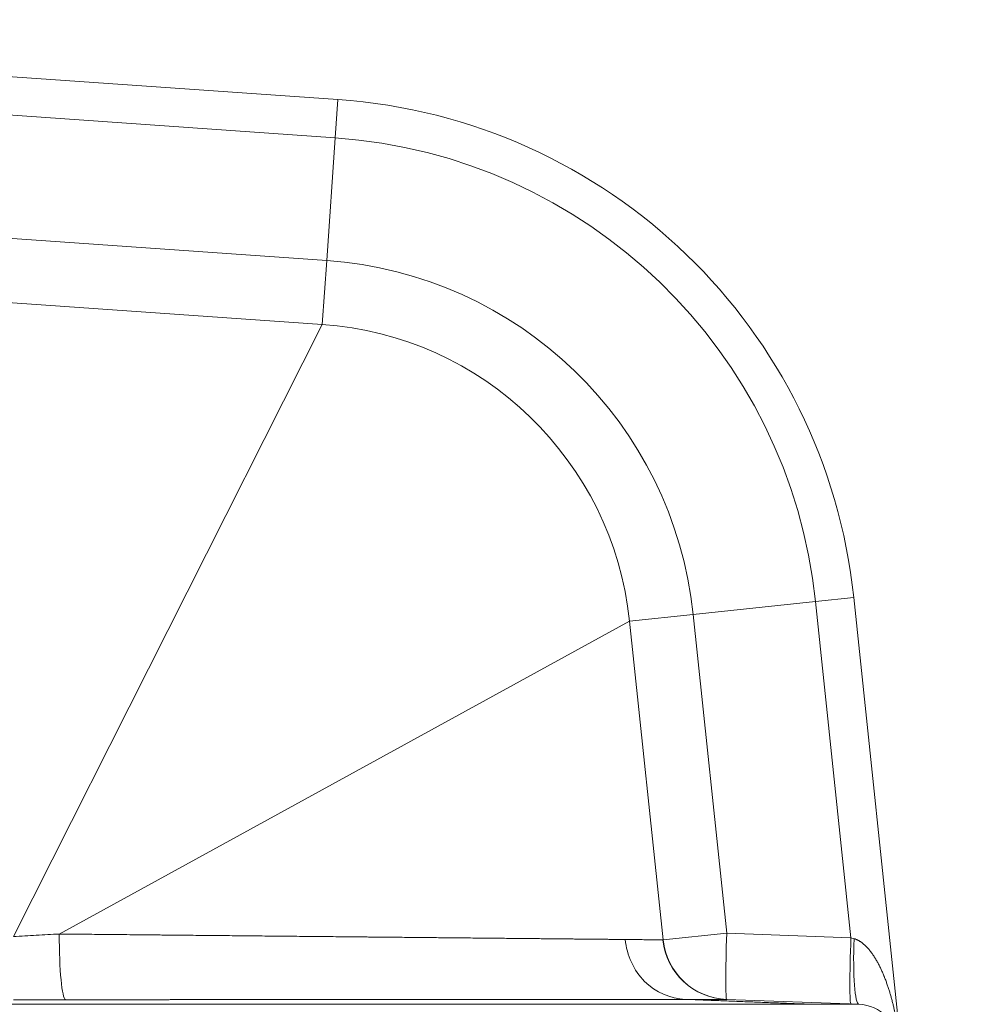
# Model space of a CAD drawing. Units: inches. Extents: x -19.9 to 49.2, y -9.4 to 17.2.
# Drawn here: x 3.1 to 3.7, y 8.9 to 9.5 of the extents above; entities that cross this region are included whole.
import ezdxf

# ---------------------------------------------------------------- set-up
doc = ezdxf.new("R2010")
doc.units = ezdxf.units.IN
doc.header["$MEASUREMENT"] = 0
doc.layers.add('1', color=7, linetype='Continuous', true_color=0xffffff)

msp = doc.modelspace()

# ---------------------------------------------------------------- linework, layer by layer
at = {"layer": '1', "color": 27, "linetype": 'Continuous', "lineweight": 15}
for p, q in [((2.566043, 9.546307), (3.317825, 9.493737)), ((3.316062, 9.468518), (2.634091, 9.516206)), ((3.317825, 9.493737), (3.316062, 9.468518)), ((3.316062, 9.468518), (3.310414, 9.387759)), ((2.634091, 9.435052), (3.310414, 9.387759)), ((2.631152, 9.393021), (3.307475, 9.345728)), ((3.307475, 9.345728), (3.310414, 9.387759)), ((3.104238, 8.942696), (3.307475, 9.345728)), ((3.632159, 9.163267), (3.6573, 9.16591)), ((3.6573, 9.16591), (3.73794, 8.398674)), ((3.632159, 9.163267), (3.551645, 9.154805)), ((3.655432, 8.941836), (3.632159, 9.163267)), ((3.509743, 9.150401), (3.551645, 9.154805)), ((3.551645, 9.154805), (3.573713, 8.944848)), ((3.13437, 8.944375), (3.509743, 9.150401)), ((3.509743, 9.150401), (3.53181, 8.940443)), ((3.531661, 8.940451), (3.53181, 8.940443)), ((3.53181, 8.940443), (3.573713, 8.944848)), ((3.573713, 8.944848), (3.655432, 8.941836)), ((3.655432, 8.941836), (3.657464, 8.941299)), ((3.66071, 8.898094), (3.57354, 8.901307)), ((3.629902, 8.898094), (3.66071, 8.898094))]:
    msp.add_line(p, q, dxfattribs=at)
for centre, radius, start, end in [((3.292218, 9.127538), 0.367093, 6, 86), ((3.292218, 9.127538), 0.341813, 6, 86), ((3.292218, 9.127538), 0.260856, 6, 86), ((3.292218, 9.127538), 0.218723, 6, 86), ((3.575315, 8.945016), 0.043745, 186, 267.889369), ((3.659744, 8.871866), 0.026247, 0, 87.889369)]:
    msp.add_arc(centre, radius, start, end, dxfattribs=at)
for centre, major_axis, ratio, start_param, end_param in [((3.138607, 8.94482), (-0.000028, 0.043745), 0.096848, 1.5809125, 3.1046988), ((3.575151, 8.945022), (-0.001611, -0.043715), 0.9996562, 4.8538982, 6.2831853), ((3.575315, 8.945016), (-0.001611, -0.043715), 0.0364612, 4.717585, 6.2831853), ((3.657034, 8.942004), (0.001611, 0.043715), 0.0364612, 1.5759924, 3.1415927), ((3.662322, 8.941809), (0.001611, 0.043715), 0.110562, 1.5865513, 3.1415927)]:
    msp.add_ellipse(centre, major_axis=major_axis, ratio=ratio, start_param=start_param, end_param=end_param, dxfattribs=at)
for points, degree in [([(3.104238, 8.942696), (3.106755, 8.942835), (3.111786, 8.943114), (3.119324, 8.943532), (3.126852, 8.943953), (3.131865, 8.944234), (3.13437, 8.944375)], 3), ([(3.506882, 8.940766), (3.507839, 8.940757), (3.509696, 8.940738), (3.512315, 8.940712), (3.514766, 8.940687), (3.517053, 8.940663), (3.519174, 8.940639), (3.521132, 8.940617), (3.522925, 8.940596), (3.524556, 8.940576), (3.526023, 8.940557), (3.527327, 8.940538), (3.528467, 8.940521), (3.529443, 8.940505), (3.530255, 8.94049), (3.5309, 8.940476), (3.531379, 8.940463), (3.531586, 8.940455), (3.531661, 8.940451)], 3), ([(3.138478, 8.901106), (3.135643, 8.901104), (3.129968, 8.901101), (3.121447, 8.901098), (3.112915, 8.901097), (3.107221, 8.901098), (3.104372, 8.901098)], 3), ([(3.57354, 8.901307), (3.573457, 8.90131), (3.57323, 8.901316), (3.572706, 8.901324), (3.571998, 8.901331), (3.57111, 8.901338), (3.570041, 8.901344), (3.568792, 8.90135), (3.567365, 8.901354), (3.565758, 8.901358), (3.563973, 8.901361), (3.562009, 8.901364), (3.559866, 8.901366), (3.557543, 8.901367), (3.55504, 8.901368), (3.552356, 8.901367), (3.54949, 8.901366), (3.547457, 8.901365), (3.546409, 8.901365)], 3), ([(3.546409, 8.901365), (3.629902, 8.898094)], 1)]:
    msp.add_open_spline(points, degree=degree, dxfattribs=at)
for points, knots in [([(3.13437, 8.944375), (3.136976, 8.94435), (3.142179, 8.9443), (3.14996, 8.944224), (3.157719, 8.944149), (3.162875, 8.944099), (3.168024, 8.944049), (3.173165, 8.943999), (3.180854, 8.943925), (3.188519, 8.943851), (3.193614, 8.943802), (3.196316, 8.943775), (3.196475, 8.943774), (3.196793, 8.943771), (3.196952, 8.943769), (3.197428, 8.943765), (3.198381, 8.943755), (3.200601, 8.943734), (3.205029, 8.943691), (3.21132, 8.94363), (3.218814, 8.943557), (3.223773, 8.943509), (3.228714, 8.943461), (3.231176, 8.943438), (3.236081, 8.94339), (3.240968, 8.943343), (3.248244, 8.943272), (3.255467, 8.943202), (3.262636, 8.943133), (3.269751, 8.943064), (3.276812, 8.942995), (3.283819, 8.942928), (3.288455, 8.942883), (3.293073, 8.942838), (3.295372, 8.942816), (3.299954, 8.942771), (3.304517, 8.942727), (3.311308, 8.942661), (3.318043, 8.942596), (3.324724, 8.942531), (3.32914, 8.942488), (3.331476, 8.942466), (3.331683, 8.942464), (3.331889, 8.942462), (3.332026, 8.94246), (3.332369, 8.942457), (3.333261, 8.942448), (3.335176, 8.94243), (3.338984, 8.942393), (3.34329, 8.942351), (3.347548, 8.94231), (3.349661, 8.94229), (3.352819, 8.942259), (3.356998, 8.942219), (3.363174, 8.942159), (3.369257, 8.9421), (3.375247, 8.942042), (3.381144, 8.941984), (3.386949, 8.941928), (3.392662, 8.941873), (3.396409, 8.941837), (3.399196, 8.94181), (3.401046, 8.941792), (3.404716, 8.941756), (3.409245, 8.941712), (3.414588, 8.94166), (3.419837, 8.941609), (3.424992, 8.941559), (3.430053, 8.94151), (3.435019, 8.941462), (3.438265, 8.941431), (3.439973, 8.941414), (3.440073, 8.941413), (3.440274, 8.941411), (3.440575, 8.941408), (3.441275, 8.941402), (3.442668, 8.941388), (3.445427, 8.941362), (3.449291, 8.941324), (3.453804, 8.94128), (3.458195, 8.941238), (3.462463, 8.941196), (3.46661, 8.941156), (3.470635, 8.941117), (3.47454, 8.941079), (3.477062, 8.941055), (3.479545, 8.941031), (3.480765, 8.941019), (3.483167, 8.940996), (3.485528, 8.940973), (3.488949, 8.94094), (3.492248, 8.940908), (3.495425, 8.940877), (3.49848, 8.940847), (3.501412, 8.940819), (3.50422, 8.940792), (3.506009, 8.940774), (3.506882, 8.940766)], [0, 0, 0, 0, 0.015625, 0.03125, 0.046875, 0.0625, 0.0625, 0.078125, 0.09375, 0.109375, 0.125, 0.125, 0.1259766, 0.1259766, 0.1269531, 0.1269531, 0.1289063, 0.1328125, 0.140625, 0.15625, 0.171875, 0.1875, 0.1875, 0.203125, 0.203125, 0.21875, 0.234375, 0.25, 0.265625, 0.28125, 0.296875, 0.3125, 0.328125, 0.328125, 0.34375, 0.34375, 0.359375, 0.375, 0.390625, 0.40625, 0.421875, 0.421875, 0.4228516, 0.4233398, 0.4233398, 0.4238281, 0.4257813, 0.4296875, 0.4375, 0.453125, 0.4609375, 0.46875, 0.46875, 0.484375, 0.5, 0.515625, 0.53125, 0.546875, 0.5625, 0.578125, 0.59375, 0.59375, 0.6015625, 0.609375, 0.625, 0.640625, 0.65625, 0.671875, 0.6875, 0.703125, 0.71875, 0.71875, 0.7197266, 0.7197266, 0.7207031, 0.7226563, 0.7265625, 0.734375, 0.75, 0.765625, 0.78125, 0.796875, 0.8125, 0.828125, 0.84375, 0.859375, 0.859375, 0.875, 0.875, 0.890625, 0.90625, 0.921875, 0.9375, 0.953125, 0.96875, 0.984375, 1, 1, 1, 1]), ([(3.546409, 8.901365), (3.53655, 8.90175), (3.526869, 8.906038), (3.512491, 8.920371), (3.507856, 8.930353), (3.506882, 8.940766)], [0, 0, 0, 0, 0.5, 0.5, 1, 1, 1, 1]), ([(3.657464, 8.941299), (3.657683, 8.941241), (3.658116, 8.941113), (3.658746, 8.940888), (3.65936, 8.940634), (3.659959, 8.940353), (3.660543, 8.940046), (3.661115, 8.939716), (3.661674, 8.939364), (3.662039, 8.939115), (3.662242, 8.938971), (3.662265, 8.938955), (3.66231, 8.938923), (3.662377, 8.938875), (3.662534, 8.938762), (3.662843, 8.938532), (3.663275, 8.938195), (3.663778, 8.937778), (3.664268, 8.93735), (3.664745, 8.936912), (3.66521, 8.936463), (3.665664, 8.936005), (3.666107, 8.935539), (3.666541, 8.935064), (3.666966, 8.934582), (3.667382, 8.934092), (3.667925, 8.933429), (3.668585, 8.932584), (3.669093, 8.931892), (3.669374, 8.931498), (3.669405, 8.931455), (3.669467, 8.931367), (3.669498, 8.931323), (3.669591, 8.931191), (3.669775, 8.930927), (3.670199, 8.930307), (3.670787, 8.929413), (3.671465, 8.928327), (3.672119, 8.92723), (3.67275, 8.926122), (3.67336, 8.925003), (3.67395, 8.923875), (3.674522, 8.922737), (3.675075, 8.921591), (3.675612, 8.920437), (3.676132, 8.919274), (3.676638, 8.918104), (3.677047, 8.917123), (3.677287, 8.916532), (3.677386, 8.916285), (3.677406, 8.916235), (3.677446, 8.916137), (3.677505, 8.915988), (3.677721, 8.915445), (3.678068, 8.914553), (3.678666, 8.912961), (3.67938, 8.910961), (3.680188, 8.908544), (3.680695, 8.906922), (3.681065, 8.905701), (3.681307, 8.904886), (3.681661, 8.903659), (3.682004, 8.902428), (3.682336, 8.901193), (3.682659, 8.899953), (3.682972, 8.898709), (3.683276, 8.89746), (3.68357, 8.896206), (3.683807, 8.895157), (3.683946, 8.894526), (3.684015, 8.89421), (3.684038, 8.894104), (3.684084, 8.893893), (3.684197, 8.893366), (3.684397, 8.892415), (3.684655, 8.891142), (3.684903, 8.889865), (3.685143, 8.888583), (3.685373, 8.887296), (3.685595, 8.886004), (3.685808, 8.884705), (3.686013, 8.8834), (3.686143, 8.882525), (3.686223, 8.881977), (3.686239, 8.881867), (3.68627, 8.881647), (3.686318, 8.881317), (3.686425, 8.880547), (3.686574, 8.879445), (3.686742, 8.878119), (3.686902, 8.876789), (3.687002, 8.875899), (3.687075, 8.875231), (3.687105, 8.874953), (3.687134, 8.874674), (3.687146, 8.874562), (3.687151, 8.874507), (3.687169, 8.874339), (3.687226, 8.873782), (3.687324, 8.872779), (3.687445, 8.871445), (3.687557, 8.870112), (3.687658, 8.868781), (3.687719, 8.867895), (3.687748, 8.867453)], [0, 0, 0, 0, 0.0078125, 0.015625, 0.0234375, 0.03125, 0.0390625, 0.046875, 0.0546875, 0.0625, 0.0625, 0.0634766, 0.0634766, 0.0644531, 0.0664063, 0.0703125, 0.078125, 0.0859375, 0.09375, 0.1015625, 0.109375, 0.1171875, 0.125, 0.1328125, 0.140625, 0.1484375, 0.15625, 0.171875, 0.1875, 0.1875, 0.1894531, 0.1894531, 0.1914062, 0.1914062, 0.1953125, 0.203125, 0.21875, 0.234375, 0.25, 0.265625, 0.28125, 0.296875, 0.3125, 0.328125, 0.34375, 0.359375, 0.375, 0.390625, 0.3984375, 0.3984375, 0.4003906, 0.4003906, 0.4023437, 0.40625, 0.421875, 0.4375, 0.46875, 0.5, 0.53125, 0.53125, 0.546875, 0.5625, 0.578125, 0.59375, 0.609375, 0.625, 0.640625, 0.65625, 0.671875, 0.6796875, 0.6796875, 0.6835937, 0.6835937, 0.6875, 0.703125, 0.71875, 0.734375, 0.75, 0.765625, 0.78125, 0.796875, 0.8125, 0.828125, 0.828125, 0.8320312, 0.8320312, 0.8359375, 0.84375, 0.859375, 0.875, 0.890625, 0.90625, 0.90625, 0.9140625, 0.9160156, 0.9160156, 0.9179687, 0.9179687, 0.921875, 0.9375, 0.953125, 0.96875, 0.984375, 1, 1, 1, 1]), ([(3.546409, 8.901365), (3.546263, 8.901365), (3.546116, 8.901365), (3.54582, 8.901364), (3.545672, 8.901364), (3.545375, 8.901364), (3.545226, 8.901364), (3.544926, 8.901364), (3.544776, 8.901364), (3.544474, 8.901364), (3.544323, 8.901363), (3.544019, 8.901363), (3.543867, 8.901363), (3.543561, 8.901363), (3.543408, 8.901363), (3.543099, 8.901363), (3.542945, 8.901363), (3.542635, 8.901362), (3.542479, 8.901362), (3.542167, 8.901362), (3.54201, 8.901362), (3.541696, 8.901362), (3.541538, 8.901362), (3.541221, 8.901361), (3.541063, 8.901361), (3.540744, 8.901361), (3.540584, 8.901361), (3.540263, 8.901361), (3.540102, 8.901361), (3.539779, 8.901361), (3.539617, 8.90136), (3.539292, 8.90136), (3.539129, 8.90136), (3.538802, 8.90136), (3.538638, 8.90136), (3.538309, 8.90136), (3.538143, 8.90136), (3.537812, 8.901359), (3.537646, 8.901359), (3.537312, 8.901359), (3.537145, 8.901359), (3.53681, 8.901359), (3.536641, 8.901359), (3.536304, 8.901358), (3.536134, 8.901358), (3.535794, 8.901358), (3.535624, 8.901358), (3.535282, 8.901358), (3.535111, 8.901358), (3.534767, 8.901357), (3.534594, 8.901357), (3.534248, 8.901357), (3.534075, 8.901357), (3.533726, 8.901357), (3.533552, 8.901357), (3.533202, 8.901356), (3.533026, 8.901356), (3.532674, 8.901356), (3.532497, 8.901356), (3.532143, 8.901356), (3.531965, 8.901356), (3.531608, 8.901355), (3.53143, 8.901355), (3.531071, 8.901355), (3.530891, 8.901355), (3.530531, 8.901355), (3.53035, 8.901355), (3.529987, 8.901354), (3.529805, 8.901354), (3.529441, 8.901354), (3.529258, 8.901354), (3.528891, 8.901354), (3.528707, 8.901354), (3.528338, 8.901353), (3.528153, 8.901353), (3.527782, 8.901353), (3.527596, 8.901353), (3.527223, 8.901353), (3.527036, 8.901352), (3.526661, 8.901352), (3.526473, 8.901352), (3.526096, 8.901352), (3.525907, 8.901352), (3.525528, 8.901352), (3.525338, 8.901351), (3.524957, 8.901351), (3.524765, 8.901351), (3.524382, 8.901351), (3.52419, 8.901351), (3.523805, 8.90135), (3.523612, 8.90135), (3.523224, 8.90135), (3.52303, 8.90135), (3.522641, 8.90135), (3.522445, 8.90135), (3.522054, 8.901349), (3.521858, 8.901349), (3.521464, 8.901349), (3.521267, 8.901349), (3.520871, 8.901349), (3.520673, 8.901348), (3.520276, 8.901348), (3.520076, 8.901348), (3.519677, 8.901348), (3.519476, 8.901348), (3.519075, 8.901347), (3.518874, 8.901347), (3.51847, 8.901347), (3.518268, 8.901347), (3.517862, 8.901347), (3.517658, 8.901347), (3.517251, 8.901346), (3.517046, 8.901346), (3.516637, 8.901346), (3.516431, 8.901346), (3.51602, 8.901346), (3.515813, 8.901345), (3.515399, 8.901345), (3.515192, 8.901345), (3.514776, 8.901345), (3.514568, 8.901345), (3.51415, 8.901344), (3.51394, 8.901344), (3.513521, 8.901344), (3.51331, 8.901344), (3.512888, 8.901344), (3.512677, 8.901343), (3.512253, 8.901343), (3.512041, 8.901343), (3.511615, 8.901343), (3.511401, 8.901343), (3.510973, 8.901342), (3.510759, 8.901342), (3.510329, 8.901342), (3.510113, 8.901342), (3.509681, 8.901342), (3.509465, 8.901341), (3.509031, 8.901341), (3.508814, 8.901341), (3.508378, 8.901341), (3.508159, 8.901341), (3.507721, 8.90134), (3.507502, 8.90134), (3.507062, 8.90134), (3.506841, 8.90134), (3.506399, 8.901339), (3.506178, 8.901339), (3.505734, 8.901339), (3.505511, 8.901339), (3.505065, 8.901339), (3.504842, 8.901338), (3.504394, 8.901338), (3.504169, 8.901338), (3.503719, 8.901338), (3.503494, 8.901338), (3.503042, 8.901337), (3.502815, 8.901337), (3.502361, 8.901337), (3.502134, 8.901337), (3.501678, 8.901336), (3.501449, 8.901336), (3.500991, 8.901336), (3.500761, 8.901336), (3.500301, 8.901336), (3.500071, 8.901335), (3.499609, 8.901335), (3.499377, 8.901335), (3.498913, 8.901335), (3.498681, 8.901335), (3.498215, 8.901334), (3.497981, 8.901334), (3.497513, 8.901334), (3.497279, 8.901334), (3.496809, 8.901333), (3.496573, 8.901333), (3.496101, 8.901333), (3.495865, 8.901333), (3.495391, 8.901332), (3.495153, 8.901332), (3.494677, 8.901332), (3.494439, 8.901332), (3.493961, 8.901332), (3.493722, 8.901331), (3.493242, 8.901331), (3.493001, 8.901331), (3.492519, 8.901331), (3.492278, 8.90133), (3.491794, 8.90133), (3.491551, 8.90133), (3.491065, 8.90133), (3.490822, 8.90133), (3.490334, 8.901329), (3.490089, 8.901329), (3.489599, 8.901329), (3.489354, 8.901329), (3.488862, 8.901328), (3.488616, 8.901328), (3.488122, 8.901328), (3.487874, 8.901328), (3.487378, 8.901327), (3.48713, 8.901327), (3.486632, 8.901327), (3.486383, 8.901327), (3.485883, 8.901326), (3.485632, 8.901326), (3.48513, 8.901326), (3.484879, 8.901326), (3.484375, 8.901326), (3.484123, 8.901325), (3.483617, 8.901325), (3.483363, 8.901325), (3.482856, 8.901325), (3.482601, 8.901324), (3.482091, 8.901324), (3.481836, 8.901324), (3.481324, 8.901324), (3.481068, 8.901323), (3.480554, 8.901323), (3.480296, 8.901323), (3.479781, 8.901323), (3.479522, 8.901322), (3.479005, 8.901322), (3.478745, 8.901322), (3.478225, 8.901322), (3.477965, 8.901321), (3.477443, 8.901321), (3.477182, 8.901321), (3.476658, 8.901321), (3.476396, 8.90132), (3.47587, 8.90132), (3.475607, 8.90132), (3.475079, 8.90132), (3.474815, 8.901319), (3.474285, 8.901319), (3.474019, 8.901319), (3.473623, 8.901319), (3.473493, 8.901319), (3.473092, 8.901318), (3.472821, 8.901318), (3.472278, 8.901318), (3.472007, 8.901318), (3.471463, 8.901317), (3.47119, 8.901317), (3.470645, 8.901317), (3.470371, 8.901317), (3.469824, 8.901316), (3.46955, 8.901316), (3.469001, 8.901316), (3.468726, 8.901316), (3.468175, 8.901315), (3.467899, 8.901315), (3.467347, 8.901315), (3.46707, 8.901314), (3.466516, 8.901314), (3.466239, 8.901314), (3.465683, 8.901314), (3.465405, 8.901313), (3.464847, 8.901313), (3.464568, 8.901313), (3.464009, 8.901313), (3.463729, 8.901312), (3.463169, 8.901312), (3.462888, 8.901312), (3.462325, 8.901311), (3.462044, 8.901311), (3.46148, 8.901311), (3.461198, 8.901311), (3.460632, 8.90131), (3.460349, 8.90131), (3.459782, 8.90131), (3.459498, 8.90131), (3.458929, 8.901309), (3.458644, 8.901309), (3.458074, 8.901309), (3.457788, 8.901309), (3.457216, 8.901308), (3.456929, 8.901308), (3.456356, 8.901308), (3.456068, 8.901307), (3.455493, 8.901307), (3.455205, 8.901307), (3.454628, 8.901307), (3.454339, 8.901306), (3.453761, 8.901306), (3.453471, 8.901306), (3.452891, 8.901305), (3.4526, 8.901305), (3.452019, 8.901305), (3.451727, 8.901305), (3.451144, 8.901304), (3.450852, 8.901304), (3.450267, 8.901304), (3.449974, 8.901304), (3.449388, 8.901303), (3.449094, 8.901303), (3.448506, 8.901303), (3.448211, 8.901302), (3.447622, 8.901302), (3.447326, 8.901302), (3.446735, 8.901302), (3.446439, 8.901301), (3.445846, 8.901301), (3.445549, 8.901301), (3.444955, 8.9013), (3.444657, 8.9013), (3.444061, 8.9013), (3.443762, 8.9013), (3.443165, 8.901299), (3.442865, 8.901299), (3.442266, 8.901299), (3.441966, 8.901299), (3.441365, 8.901298), (3.441065, 8.901298), (3.440462, 8.901298), (3.440161, 8.901297), (3.439557, 8.901297), (3.439254, 8.901297), (3.438649, 8.901296), (3.438345, 8.901296), (3.437738, 8.901296), (3.437434, 8.901296), (3.436826, 8.901295), (3.436521, 8.901295), (3.435911, 8.901295), (3.435605, 8.901295), (3.434993, 8.901294), (3.434687, 8.901294), (3.434074, 8.901294), (3.433767, 8.901293), (3.433152, 8.901293), (3.432844, 8.901293), (3.432227, 8.901292), (3.431919, 8.901292), (3.431301, 8.901292), (3.430991, 8.901292), (3.430372, 8.901291), (3.430062, 8.901291), (3.429441, 8.901291), (3.42913, 8.901291), (3.428507, 8.90129), (3.428195, 8.90129), (3.427571, 8.90129), (3.427258, 8.901289), (3.426633, 8.901289), (3.426319, 8.901289), (3.425692, 8.901288), (3.425378, 8.901288), (3.424749, 8.901288), (3.424434, 8.901288), (3.423804, 8.901287), (3.423489, 8.901287), (3.422857, 8.901287), (3.42254, 8.901286), (3.421907, 8.901286), (3.42159, 8.901286), (3.420955, 8.901285), (3.420637, 8.901285), (3.42, 8.901285), (3.419682, 8.901285), (3.419044, 8.901284), (3.418724, 8.901284), (3.418085, 8.901284), (3.417765, 8.901283), (3.417124, 8.901283), (3.416803, 8.901283), (3.41616, 8.901282), (3.415838, 8.901282), (3.415194, 8.901282), (3.414872, 8.901281), (3.414226, 8.901281), (3.413903, 8.901281), (3.413256, 8.90128), (3.412932, 8.90128), (3.412283, 8.90128), (3.411958, 8.90128), (3.411308, 8.901279), (3.410983, 8.901279), (3.410331, 8.901279), (3.410005, 8.901278), (3.409351, 8.901278), (3.409024, 8.901278), (3.40837, 8.901277), (3.408042, 8.901277), (3.407386, 8.901277), (3.407057, 8.901276), (3.406399, 8.901276), (3.40607, 8.901276), (3.405411, 8.901275), (3.405081, 8.901275), (3.40442, 8.901275), (3.404089, 8.901275), (3.403427, 8.901274), (3.403096, 8.901274), (3.402432, 8.901274), (3.4021, 8.901273), (3.401434, 8.901273), (3.401101, 8.901273), (3.400435, 8.901272), (3.400101, 8.901272), (3.399432, 8.901272), (3.399098, 8.901271), (3.398428, 8.901271), (3.398093, 8.901271), (3.397422, 8.90127), (3.397086, 8.90127), (3.396413, 8.90127), (3.396076, 8.90127), (3.395402, 8.901269), (3.395064, 8.901269), (3.394389, 8.901268), (3.39405, 8.901268), (3.393373, 8.901268), (3.393034, 8.901268), (3.392355, 8.901267), (3.392016, 8.901267), (3.391336, 8.901267), (3.390995, 8.901266), (3.390313, 8.901266), (3.389972, 8.901266), (3.389289, 8.901265), (3.388947, 8.901265), (3.388262, 8.901265), (3.38792, 8.901264), (3.387233, 8.901264), (3.38689, 8.901264), (3.386202, 8.901263), (3.385858, 8.901263), (3.385169, 8.901263), (3.384824, 8.901262), (3.384134, 8.901262), (3.383788, 8.901262), (3.383096, 8.901261), (3.382749, 8.901261), (3.382056, 8.901261), (3.381709, 8.901261), (3.381014, 8.90126), (3.380666, 8.90126), (3.379969, 8.901259), (3.379621, 8.901259), (3.378923, 8.901259), (3.378573, 8.901259), (3.377874, 8.901258), (3.377524, 8.901258), (3.376823, 8.901257), (3.376472, 8.901257), (3.375769, 8.901257), (3.375418, 8.901257), (3.374714, 8.901256), (3.374362, 8.901256), (3.373656, 8.901255), (3.373303, 8.901255), (3.372596, 8.901255), (3.372243, 8.901255), (3.371534, 8.901254), (3.37118, 8.901254), (3.37047, 8.901253), (3.370115, 8.901253), (3.369403, 8.901253), (3.369047, 8.901252), (3.368335, 8.901252), (3.367978, 8.901252), (3.367264, 8.901251), (3.366906, 8.901251), (3.366191, 8.901251), (3.365832, 8.90125), (3.365115, 8.90125), (3.364756, 8.90125), (3.364038, 8.901249), (3.363678, 8.901249), (3.362958, 8.901249), (3.362598, 8.901248), (3.361876, 8.901248), (3.361515, 8.901248), (3.360792, 8.901247), (3.36043, 8.901247), (3.359706, 8.901246), (3.359343, 8.901246), (3.358617, 8.901246), (3.358254, 8.901246), (3.357526, 8.901245), (3.357162, 8.901245), (3.356433, 8.901244), (3.356068, 8.901244), (3.355478, 8.901244), (3.355252, 8.901244), (3.354655, 8.901243), (3.354283, 8.901243), (3.35354, 8.901243), (3.353168, 8.901242), (3.352424, 8.901242), (3.352052, 8.901242), (3.351307, 8.901241), (3.350934, 8.901241), (3.350188, 8.90124), (3.349815, 8.90124), (3.349068, 8.90124), (3.348694, 8.901239), (3.347946, 8.901239), (3.347572, 8.901239), (3.346823, 8.901238), (3.346448, 8.901238), (3.345698, 8.901238), (3.345323, 8.901237), (3.344572, 8.901237), (3.344196, 8.901237), (3.343444, 8.901236), (3.343068, 8.901236), (3.342315, 8.901235), (3.341938, 8.901235), (3.341184, 8.901235), (3.340807, 8.901234), (3.340053, 8.901234), (3.339675, 8.901234), (3.338919, 8.901233), (3.338541, 8.901233), (3.337784, 8.901233), (3.337406, 8.901232), (3.336648, 8.901232), (3.336269, 8.901232), (3.335511, 8.901231), (3.335131, 8.901231), (3.334372, 8.90123), (3.333992, 8.90123), (3.333231, 8.90123), (3.332851, 8.901229), (3.332089, 8.901229), (3.331708, 8.901229), (3.330946, 8.901228), (3.330565, 8.901228), (3.329801, 8.901228), (3.329419, 8.901227), (3.328655, 8.901227), (3.328273, 8.901227), (3.327508, 8.901226), (3.327125, 8.901226), (3.326359, 8.901225), (3.325976, 8.901225), (3.325209, 8.901225), (3.324825, 8.901224), (3.324057, 8.901224), (3.323673, 8.901224), (3.322904, 8.901223), (3.322519, 8.901223), (3.32175, 8.901222), (3.321365, 8.901222), (3.320594, 8.901222), (3.320208, 8.901221), (3.319437, 8.901221), (3.319051, 8.901221), (3.318278, 8.90122), (3.317892, 8.90122), (3.317119, 8.901219), (3.316732, 8.901219), (3.315957, 8.901219), (3.31557, 8.901219), (3.314795, 8.901218), (3.314407, 8.901218), (3.313631, 8.901217), (3.313243, 8.901217), (3.312466, 8.901217), (3.312077, 8.901216), (3.311299, 8.901216), (3.31091, 8.901216), (3.310131, 8.901215), (3.309741, 8.901215), (3.308962, 8.901214), (3.308572, 8.901214), (3.307791, 8.901214), (3.307401, 8.901213), (3.306619, 8.901213), (3.306228, 8.901213), (3.305446, 8.901212), (3.305055, 8.901212), (3.304271, 8.901211), (3.30388, 8.901211), (3.303095, 8.901211), (3.302703, 8.90121), (3.301918, 8.90121), (3.301526, 8.90121), (3.30074, 8.901209), (3.300347, 8.901209), (3.29956, 8.901208), (3.299166, 8.901208), (3.298379, 8.901208), (3.297985, 8.901207), (3.297196, 8.901207), (3.296802, 8.901207), (3.296012, 8.901206), (3.295617, 8.901206), (3.294827, 8.901205), (3.294432, 8.901205), (3.293641, 8.901205), (3.293245, 8.901204), (3.292453, 8.901204), (3.292057, 8.901204), (3.291264, 8.901203), (3.290867, 8.901203), (3.290074, 8.901202), (3.289677, 8.901202), (3.288882, 8.901202), (3.288485, 8.901201), (3.287689, 8.901201), (3.287291, 8.901201), (3.286495, 8.9012), (3.286097, 8.9012), (3.2853, 8.901199), (3.284901, 8.901199), (3.284103, 8.901198), (3.283704, 8.901198), (3.282905, 8.901198), (3.282506, 8.901197), (3.281706, 8.901197), (3.281306, 8.901197), (3.280505, 8.901196), (3.280105, 8.901196), (3.279304, 8.901195), (3.278903, 8.901195), (3.278101, 8.901195), (3.277699, 8.901194), (3.276896, 8.901194), (3.276495, 8.901194), (3.275691, 8.901193), (3.275289, 8.901193), (3.274484, 8.901192), (3.274081, 8.901192), (3.273276, 8.901192), (3.272873, 8.901191), (3.272066, 8.901191), (3.271663, 8.901191), (3.270856, 8.90119), (3.270452, 8.90119), (3.269644, 8.901189), (3.26924, 8.901189), (3.268431, 8.901189), (3.268026, 8.901188), (3.267217, 8.901188), (3.266812, 8.901187), (3.266001, 8.901187), (3.265596, 8.901187), (3.264784, 8.901186), (3.264378, 8.901186), (3.263566, 8.901185), (3.26316, 8.901185), (3.262347, 8.901185), (3.26194, 8.901184), (3.261127, 8.901184), (3.26072, 8.901184), (3.259905, 8.901183), (3.259497, 8.901183), (3.258682, 8.901182), (3.258274, 8.901182), (3.257458, 8.901182), (3.25705, 8.901181), (3.256232, 8.901181), (3.255824, 8.901181), (3.255006, 8.90118), (3.254597, 8.90118), (3.253778, 8.901179), (3.253369, 8.901179), (3.252549, 8.901178), (3.252139, 8.901178), (3.251319, 8.901178), (3.250909, 8.901177), (3.250087, 8.901177), (3.249677, 8.901177), (3.248855, 8.901176), (3.248444, 8.901176), (3.247621, 8.901175), (3.247209, 8.901175), (3.246386, 8.901175), (3.245974, 8.901174), (3.24515, 8.901174), (3.244737, 8.901173), (3.243912, 8.901173), (3.243499, 8.901173), (3.242674, 8.901172), (3.24226, 8.901172), (3.241434, 8.901171), (3.24102, 8.901171), (3.240193, 8.901171), (3.239779, 8.90117), (3.23895, 8.90117), (3.238536, 8.90117), (3.237707, 8.901169), (3.237292, 8.901169), (3.236462, 8.901168), (3.236047, 8.901168), (3.235217, 8.901167), (3.234801, 8.901167), (3.23397, 8.901167), (3.233554, 8.901166), (3.232722, 8.901166), (3.232305, 8.901166), (3.231472, 8.901165), (3.231056, 8.901165), (3.230222, 8.901164), (3.229805, 8.901164), (3.22897, 8.901163), (3.228553, 8.901163), (3.227717, 8.901163), (3.227299, 8.901162), (3.226463, 8.901162), (3.226045, 8.901162), (3.225208, 8.901161), (3.224789, 8.901161), (3.223952, 8.90116), (3.223533, 8.90116), (3.222694, 8.901159), (3.222275, 8.901159), (3.221435, 8.901159), (3.221016, 8.901158), (3.220176, 8.901158), (3.219755, 8.901158), (3.218915, 8.901157), (3.218494, 8.901157), (3.217652, 8.901156), (3.217231, 8.901156), (3.216389, 8.901155), (3.215968, 8.901155), (3.215125, 8.901155), (3.214703, 8.901154), (3.213859, 8.901154), (3.213437, 8.901154), (3.212592, 8.901153), (3.21217, 8.901153), (3.211324, 8.901152), (3.210901, 8.901152), (3.210055, 8.901151), (3.209632, 8.901151), (3.208785, 8.901151), (3.208361, 8.90115), (3.207533, 8.90115), (3.207128, 8.90115), (3.206298, 8.901149), (3.205873, 8.901149), (3.205022, 8.901148), (3.204596, 8.901148), (3.203744, 8.901147), (3.203319, 8.901147), (3.202467, 8.901147), (3.202041, 8.901146), (3.201188, 8.901146), (3.200762, 8.901145), (3.19991, 8.901145), (3.199483, 8.901145), (3.19863, 8.901144), (3.198204, 8.901144), (3.19735, 8.901143), (3.196923, 8.901143), (3.196069, 8.901142), (3.195642, 8.901142), (3.194788, 8.901142), (3.194361, 8.901141), (3.193506, 8.901141), (3.193079, 8.901141), (3.192224, 8.90114), (3.191796, 8.90114), (3.190941, 8.901139), (3.190513, 8.901139), (3.189657, 8.901138), (3.189229, 8.901138), (3.188373, 8.901138), (3.187945, 8.901137), (3.187089, 8.901137), (3.18666, 8.901136), (3.185803, 8.901136), (3.185375, 8.901136), (3.184518, 8.901135), (3.184089, 8.901135), (3.183231, 8.901134), (3.182802, 8.901134), (3.181944, 8.901133), (3.181515, 8.901133), (3.180657, 8.901133), (3.180227, 8.901132), (3.179369, 8.901132), (3.178939, 8.901131), (3.17808, 8.901131), (3.17765, 8.901131), (3.176791, 8.90113), (3.176361, 8.90113), (3.175501, 8.901129), (3.175071, 8.901129), (3.174211, 8.901128), (3.173781, 8.901128), (3.17292, 8.901128), (3.17249, 8.901127), (3.171629, 8.901127), (3.171198, 8.901126), (3.170337, 8.901126), (3.169906, 8.901126), (3.169045, 8.901125), (3.168614, 8.901125), (3.167752, 8.901124), (3.167321, 8.901124), (3.166458, 8.901123), (3.166027, 8.901123), (3.165164, 8.901123), (3.164733, 8.901122), (3.16387, 8.901122), (3.163438, 8.901122), (3.162575, 8.901121), (3.162143, 8.901121), (3.161279, 8.90112), (3.160847, 8.90112), (3.159983, 8.901119), (3.159551, 8.901119), (3.158687, 8.901119), (3.158254, 8.901118), (3.157389, 8.901118), (3.156957, 8.901117), (3.156092, 8.901117), (3.155659, 8.901117), (3.154794, 8.901116), (3.154361, 8.901116), (3.153495, 8.901115), (3.153062, 8.901115), (3.152196, 8.901114), (3.151763, 8.901114), (3.150896, 8.901114), (3.150463, 8.901113), (3.149596, 8.901113), (3.149163, 8.901112), (3.148296, 8.901112), (3.147862, 8.901112), (3.146995, 8.901111), (3.146561, 8.901111), (3.145693, 8.90111), (3.145259, 8.90111), (3.144391, 8.901109), (3.143957, 8.901109), (3.143089, 8.901109), (3.142654, 8.901108), (3.141786, 8.901108), (3.141351, 8.901107), (3.140482, 8.901107), (3.140047, 8.901107), (3.139235, 8.901106), (3.138856, 8.901106), (3.138478, 8.901106)], [0, 0, 0, 0, 0.002395, 0.002395, 0.0047898, 0.0047898, 0.0071846, 0.0071846, 0.0095794, 0.0095794, 0.0119743, 0.0119743, 0.0143691, 0.0143691, 0.016764, 0.016764, 0.0191588, 0.0191588, 0.0215537, 0.0215537, 0.0239485, 0.0239485, 0.0263433, 0.0263433, 0.0287381, 0.0287381, 0.0311329, 0.0311329, 0.0335276, 0.0335276, 0.0359223, 0.0359223, 0.038317, 0.038317, 0.0407116, 0.0407116, 0.0431062, 0.0431062, 0.0455007, 0.0455007, 0.0478952, 0.0478952, 0.0502896, 0.0502896, 0.0526839, 0.0526839, 0.0550782, 0.0550782, 0.0574724, 0.0574724, 0.0598665, 0.0598665, 0.0622606, 0.0622606, 0.0646545, 0.0646545, 0.0670484, 0.0670484, 0.0694422, 0.0694422, 0.0718359, 0.0718359, 0.0742294, 0.0742294, 0.0766229, 0.0766229, 0.0790163, 0.0790163, 0.0814095, 0.0814095, 0.0838026, 0.0838026, 0.0861956, 0.0861956, 0.0885885, 0.0885885, 0.0909812, 0.0909812, 0.0933738, 0.0933738, 0.0957663, 0.0957663, 0.0981586, 0.0981586, 0.1005507, 0.1005507, 0.1029427, 0.1029427, 0.1053346, 0.1053346, 0.1077263, 0.1077263, 0.1101178, 0.1101178, 0.1125091, 0.1125091, 0.1149003, 0.1149003, 0.1172912, 0.1172912, 0.119682, 0.119682, 0.1220727, 0.1220727, 0.1244631, 0.1244631, 0.1268533, 0.1268533, 0.1292433, 0.1292433, 0.1316331, 0.1316331, 0.1340227, 0.1340227, 0.1364121, 0.1364121, 0.1388012, 0.1388012, 0.1411902, 0.1411902, 0.1435789, 0.1435789, 0.1459673, 0.1459673, 0.1483556, 0.1483556, 0.1507436, 0.1507436, 0.1531313, 0.1531313, 0.1555188, 0.1555188, 0.1579061, 0.1579061, 0.1602931, 0.1602931, 0.1626798, 0.1626798, 0.1650662, 0.1650662, 0.1674524, 0.1674524, 0.1698383, 0.1698383, 0.172224, 0.172224, 0.1746093, 0.1746093, 0.1769944, 0.1769944, 0.1793792, 0.1793792, 0.1817636, 0.1817636, 0.1841478, 0.1841478, 0.1865317, 0.1865317, 0.1889152, 0.1889152, 0.1912985, 0.1912985, 0.1936814, 0.1936814, 0.196064, 0.196064, 0.1984463, 0.1984463, 0.2008283, 0.2008283, 0.2032099, 0.2032099, 0.2055911, 0.2055911, 0.2079721, 0.2079721, 0.2103526, 0.2103526, 0.2127329, 0.2127329, 0.2151127, 0.2151127, 0.2174923, 0.2174923, 0.2198714, 0.2198714, 0.2222502, 0.2222502, 0.2246286, 0.2246286, 0.2270066, 0.2270066, 0.2293842, 0.2293842, 0.2317615, 0.2317615, 0.2341383, 0.2341383, 0.2365148, 0.2365148, 0.2388908, 0.2388908, 0.2412665, 0.2412665, 0.2436417, 0.2436417, 0.2460165, 0.2460165, 0.2483909, 0.2483909, 0.2507649, 0.2507649, 0.2531385, 0.2531385, 0.2555116, 0.2555116, 0.2578842, 0.2578842, 0.2602565, 0.2602565, 0.2626282, 0.2626282, 0.2649995, 0.2649995, 0.2673704, 0.2673704, 0.2697407, 0.2697407, 0.2721107, 0.2721107, 0.2744802, 0.2744802, 0.2768492, 0.2768492, 0.2792178, 0.2792178, 0.2803795, 0.2803795, 0.2827833, 0.2827833, 0.2851872, 0.2851872, 0.287591, 0.287591, 0.2899949, 0.2899949, 0.2923989, 0.2923989, 0.2948028, 0.2948028, 0.2972068, 0.2972068, 0.2996107, 0.2996107, 0.3020147, 0.3020147, 0.3044186, 0.3044186, 0.3068226, 0.3068226, 0.3092265, 0.3092265, 0.3116304, 0.3116304, 0.3140343, 0.3140343, 0.3164382, 0.3164382, 0.3188421, 0.3188421, 0.3212459, 0.3212459, 0.3236496, 0.3236496, 0.3260534, 0.3260534, 0.328457, 0.328457, 0.3308607, 0.3308607, 0.3332642, 0.3332642, 0.3356677, 0.3356677, 0.3380712, 0.3380712, 0.3404746, 0.3404746, 0.3428779, 0.3428779, 0.3452811, 0.3452811, 0.3476842, 0.3476842, 0.3500873, 0.3500873, 0.3524902, 0.3524902, 0.3548931, 0.3548931, 0.3572958, 0.3572958, 0.3596985, 0.3596985, 0.362101, 0.362101, 0.3645034, 0.3645034, 0.3669058, 0.3669058, 0.3693079, 0.3693079, 0.37171, 0.37171, 0.3741119, 0.3741119, 0.3765137, 0.3765137, 0.3789154, 0.3789154, 0.3813169, 0.3813169, 0.3837182, 0.3837182, 0.3861194, 0.3861194, 0.3885205, 0.3885205, 0.3909213, 0.3909213, 0.393322, 0.393322, 0.3957226, 0.3957226, 0.398123, 0.398123, 0.4005231, 0.4005231, 0.4029231, 0.4029231, 0.4053229, 0.4053229, 0.4077225, 0.4077225, 0.4101219, 0.4101219, 0.4125211, 0.4125211, 0.4149201, 0.4149201, 0.4173189, 0.4173189, 0.4197175, 0.4197175, 0.4221159, 0.4221159, 0.424514, 0.424514, 0.4269119, 0.4269119, 0.4293096, 0.4293096, 0.431707, 0.431707, 0.4341042, 0.4341042, 0.4365012, 0.4365012, 0.4388979, 0.4388979, 0.4412943, 0.4412943, 0.4436905, 0.4436905, 0.4460864, 0.4460864, 0.4484821, 0.4484821, 0.4508775, 0.4508775, 0.4532726, 0.4532726, 0.4556674, 0.4556674, 0.458062, 0.458062, 0.4604562, 0.4604562, 0.4628502, 0.4628502, 0.4652438, 0.4652438, 0.4676372, 0.4676372, 0.4700303, 0.4700303, 0.472423, 0.472423, 0.4748154, 0.4748154, 0.4772075, 0.4772075, 0.4795993, 0.4795993, 0.4819908, 0.4819908, 0.4843819, 0.4843819, 0.4867727, 0.4867727, 0.4891631, 0.4891631, 0.4915532, 0.4915532, 0.4939429, 0.4939429, 0.4963323, 0.4963323, 0.4987213, 0.4987213, 0.50111, 0.50111, 0.5034983, 0.5034983, 0.5058862, 0.5058862, 0.5082737, 0.5082737, 0.5106608, 0.5106608, 0.5130476, 0.5130476, 0.5154339, 0.5154339, 0.5178199, 0.5178199, 0.5202055, 0.5202055, 0.5225906, 0.5225906, 0.5249753, 0.5249753, 0.5273596, 0.5273596, 0.5297435, 0.5297435, 0.532127, 0.532127, 0.53451, 0.53451, 0.5368926, 0.5368926, 0.5392749, 0.5392749, 0.5416566, 0.5416566, 0.544038, 0.544038, 0.5464189, 0.5464189, 0.5487993, 0.5487993, 0.5511793, 0.5511793, 0.5535588, 0.5535588, 0.5559379, 0.5559379, 0.5583165, 0.5583165, 0.5606946, 0.5606946, 0.5630722, 0.5630722, 0.5654494, 0.5654494, 0.567826, 0.567826, 0.5702022, 0.5702022, 0.5725778, 0.5725778, 0.574953, 0.574953, 0.5764209, 0.5764209, 0.5788309, 0.5788309, 0.581241, 0.581241, 0.5836511, 0.5836511, 0.5860612, 0.5860612, 0.5884713, 0.5884713, 0.5908815, 0.5908815, 0.5932916, 0.5932916, 0.5957017, 0.5957017, 0.5981119, 0.5981119, 0.600522, 0.600522, 0.6029321, 0.6029321, 0.6053422, 0.6053422, 0.6077522, 0.6077522, 0.6101623, 0.6101623, 0.6125723, 0.6125723, 0.6149822, 0.6149822, 0.6173922, 0.6173922, 0.6198021, 0.6198021, 0.6222119, 0.6222119, 0.6246217, 0.6246217, 0.6270314, 0.6270314, 0.629441, 0.629441, 0.6318506, 0.6318506, 0.6342601, 0.6342601, 0.6366695, 0.6366695, 0.6390789, 0.6390789, 0.6414882, 0.6414882, 0.6438973, 0.6438973, 0.6463064, 0.6463064, 0.6487154, 0.6487154, 0.6511242, 0.6511242, 0.653533, 0.653533, 0.6559417, 0.6559417, 0.6583502, 0.6583502, 0.6607586, 0.6607586, 0.6631669, 0.6631669, 0.665575, 0.665575, 0.667983, 0.667983, 0.6703909, 0.6703909, 0.6727986, 0.6727986, 0.6752062, 0.6752062, 0.6776136, 0.6776136, 0.6800208, 0.6800208, 0.6824279, 0.6824279, 0.6848349, 0.6848349, 0.6872416, 0.6872416, 0.6896482, 0.6896482, 0.6920546, 0.6920546, 0.6944608, 0.6944608, 0.6968668, 0.6968668, 0.6992727, 0.6992727, 0.7016783, 0.7016783, 0.7040837, 0.7040837, 0.706489, 0.706489, 0.708894, 0.708894, 0.7112988, 0.7112988, 0.7137034, 0.7137034, 0.7161077, 0.7161077, 0.7185118, 0.7185118, 0.7209157, 0.7209157, 0.7233194, 0.7233194, 0.7257228, 0.7257228, 0.7281259, 0.7281259, 0.7305288, 0.7305288, 0.7329315, 0.7329315, 0.7353339, 0.7353339, 0.737736, 0.737736, 0.7401378, 0.7401378, 0.7425394, 0.7425394, 0.7449407, 0.7449407, 0.7473417, 0.7473417, 0.7497425, 0.7497425, 0.7521429, 0.7521429, 0.754543, 0.754543, 0.7569429, 0.7569429, 0.7593424, 0.7593424, 0.7617416, 0.7617416, 0.7641405, 0.7641405, 0.7665391, 0.7665391, 0.7689374, 0.7689374, 0.7713353, 0.7713353, 0.7737329, 0.7737329, 0.7761302, 0.7761302, 0.7785271, 0.7785271, 0.7809237, 0.7809237, 0.7833199, 0.7833199, 0.7857158, 0.7857158, 0.7881113, 0.7881113, 0.7905064, 0.7905064, 0.7929012, 0.7929012, 0.7952956, 0.7952956, 0.7976896, 0.7976896, 0.8000833, 0.8000833, 0.8024765, 0.8024765, 0.8048694, 0.8048694, 0.8072619, 0.8072619, 0.809654, 0.809654, 0.8120457, 0.8120457, 0.814437, 0.814437, 0.8168279, 0.8168279, 0.8192183, 0.8192183, 0.8216084, 0.8216084, 0.823998, 0.823998, 0.8263871, 0.8263871, 0.8287759, 0.8287759, 0.8311642, 0.8311642, 0.833552, 0.833552, 0.8359394, 0.8359394, 0.8383264, 0.8383264, 0.8407128, 0.8407128, 0.8430989, 0.8430989, 0.8454844, 0.8454844, 0.8478695, 0.8478695, 0.8502541, 0.8502541, 0.8526382, 0.8526382, 0.8550218, 0.8550218, 0.857405, 0.857405, 0.8597876, 0.8597876, 0.8621698, 0.8621698, 0.8645514, 0.8645514, 0.8669325, 0.8669325, 0.8693132, 0.8693132, 0.8716933, 0.8716933, 0.8739646, 0.8739646, 0.8763501, 0.8763501, 0.8787357, 0.8787357, 0.8811213, 0.8811213, 0.8835068, 0.8835068, 0.8858924, 0.8858924, 0.888278, 0.888278, 0.8906635, 0.8906635, 0.893049, 0.893049, 0.8954346, 0.8954346, 0.8978201, 0.8978201, 0.9002055, 0.9002055, 0.902591, 0.902591, 0.9049764, 0.9049764, 0.9073617, 0.9073617, 0.909747, 0.909747, 0.9121323, 0.9121323, 0.9145175, 0.9145175, 0.9169026, 0.9169026, 0.9192877, 0.9192877, 0.9216727, 0.9216727, 0.9240577, 0.9240577, 0.9264425, 0.9264425, 0.9288273, 0.9288273, 0.931212, 0.931212, 0.9335966, 0.9335966, 0.9359811, 0.9359811, 0.9383656, 0.9383656, 0.9407499, 0.9407499, 0.943134, 0.943134, 0.9455181, 0.9455181, 0.9479021, 0.9479021, 0.9502859, 0.9502859, 0.9526696, 0.9526696, 0.9550532, 0.9550532, 0.9574366, 0.9574366, 0.9598199, 0.9598199, 0.962203, 0.962203, 0.964586, 0.964586, 0.9669689, 0.9669689, 0.9693515, 0.9693515, 0.9717341, 0.9717341, 0.9741164, 0.9741164, 0.9764986, 0.9764986, 0.9788806, 0.9788806, 0.9812624, 0.9812624, 0.983644, 0.983644, 0.9860254, 0.9860254, 0.9884067, 0.9884067, 0.9907877, 0.9907877, 0.9931685, 0.9931685, 0.9955492, 0.9955492, 0.9979296, 0.9979296, 1, 1, 1, 1]), ([(3.099952, 8.898094), (3.103569, 8.898094), (3.107183, 8.898094), (3.114403, 8.898094), (3.121617, 8.898094), (3.132417, 8.898095), (3.143196, 8.898095), (3.153955, 8.898095), (3.164694, 8.898095), (3.175412, 8.898094), (3.182544, 8.898094), (3.189669, 8.898094), (3.196787, 8.898094), (3.20478, 8.898095), (3.209436, 8.898095), (3.210656, 8.898095), (3.211099, 8.898095), (3.211321, 8.898095), (3.211875, 8.898095), (3.21409, 8.898095), (3.2163, 8.898095), (3.221595, 8.898095), (3.22863, 8.898095), (3.239108, 8.898095), (3.249512, 8.898095), (3.258121, 8.898094), (3.263258, 8.898094), (3.266677, 8.898094), (3.268384, 8.898094), (3.273494, 8.898094), (3.280283, 8.898094), (3.290394, 8.898094), (3.300432, 8.898094), (3.310398, 8.898094), (3.320291, 8.898094), (3.330111, 8.898094), (3.336608, 8.898094), (3.343082, 8.898094), (3.346306, 8.898094), (3.352731, 8.898094), (3.359131, 8.898094), (3.368657, 8.898094), (3.378108, 8.898094), (3.384554, 8.898094), (3.38786, 8.898094), (3.388249, 8.898094), (3.388444, 8.898094), (3.389026, 8.898094), (3.390191, 8.898094), (3.392903, 8.898094), (3.395217, 8.898094), (3.399831, 8.898094), (3.405944, 8.898094), (3.413492, 8.898094), (3.418726, 8.898094), (3.42133, 8.898094), (3.422629, 8.898094), (3.423278, 8.898094), (3.423556, 8.898094), (3.423741, 8.898094), (3.423834, 8.898094), (3.426889, 8.898095), (3.432764, 8.898094), (3.441428, 8.898094), (3.449946, 8.898094), (3.458318, 8.898094), (3.466545, 8.898094), (3.474628, 8.898094), (3.481244, 8.898095), (3.48516, 8.898095), (3.487759, 8.898094), (3.489052, 8.898094), (3.492914, 8.898094), (3.498016, 8.898094), (3.505526, 8.898094), (3.512892, 8.898094), (3.520114, 8.898094), (3.527193, 8.898094), (3.534127, 8.898094), (3.538652, 8.898094), (3.543129, 8.898094), (3.545343, 8.898094), (3.549721, 8.898094), (3.552968, 8.898094), (3.556425, 8.898094), (3.557745, 8.898094), (3.558141, 8.898094), (3.558272, 8.898094), (3.558536, 8.898094), (3.559193, 8.898094), (3.559847, 8.898094), (3.562454, 8.898094), (3.566562, 8.898094), (3.572539, 8.898094), (3.57833, 8.898094), (3.583938, 8.898094), (3.587554, 8.898094), (3.59111, 8.898094), (3.592857, 8.898094), (3.59629, 8.898094), (3.599662, 8.898094), (3.604538, 8.898094), (3.609231, 8.898094), (3.613741, 8.898094), (3.618067, 8.898094), (3.622209, 8.898094), (3.626164, 8.898094), (3.628677, 8.898094), (3.629902, 8.898094)], [0, 0, 0, 0, 0.015625, 0.015625, 0.03125, 0.046875, 0.0625, 0.078125, 0.09375, 0.109375, 0.125, 0.125, 0.140625, 0.15625, 0.1601563, 0.1611328, 0.1616211, 0.1621094, 0.1621094, 0.1640625, 0.171875, 0.171875, 0.1875, 0.203125, 0.21875, 0.234375, 0.2421875, 0.2421875, 0.25, 0.25, 0.265625, 0.28125, 0.296875, 0.3125, 0.328125, 0.34375, 0.359375, 0.359375, 0.375, 0.375, 0.390625, 0.40625, 0.421875, 0.4375, 0.4384766, 0.4384766, 0.4394531, 0.4394531, 0.4414063, 0.4453125, 0.453125, 0.453125, 0.46875, 0.484375, 0.4921875, 0.4960937, 0.4980469, 0.4990234, 0.4995117, 0.4995117, 0.5, 0.5, 0.515625, 0.53125, 0.546875, 0.5625, 0.578125, 0.59375, 0.609375, 0.6171875, 0.6171875, 0.625, 0.625, 0.640625, 0.65625, 0.671875, 0.6875, 0.703125, 0.71875, 0.734375, 0.734375, 0.75, 0.75, 0.765625, 0.7734375, 0.7753906, 0.7753906, 0.7763672, 0.7763672, 0.7773438, 0.78125, 0.78125, 0.796875, 0.8125, 0.828125, 0.84375, 0.859375, 0.859375, 0.875, 0.875, 0.890625, 0.90625, 0.921875, 0.9375, 0.953125, 0.96875, 0.984375, 1, 1, 1, 1])]:
    msp.add_open_spline(points, degree=3, knots=knots, dxfattribs=at)

doc.saveas('drawing.dxf')
